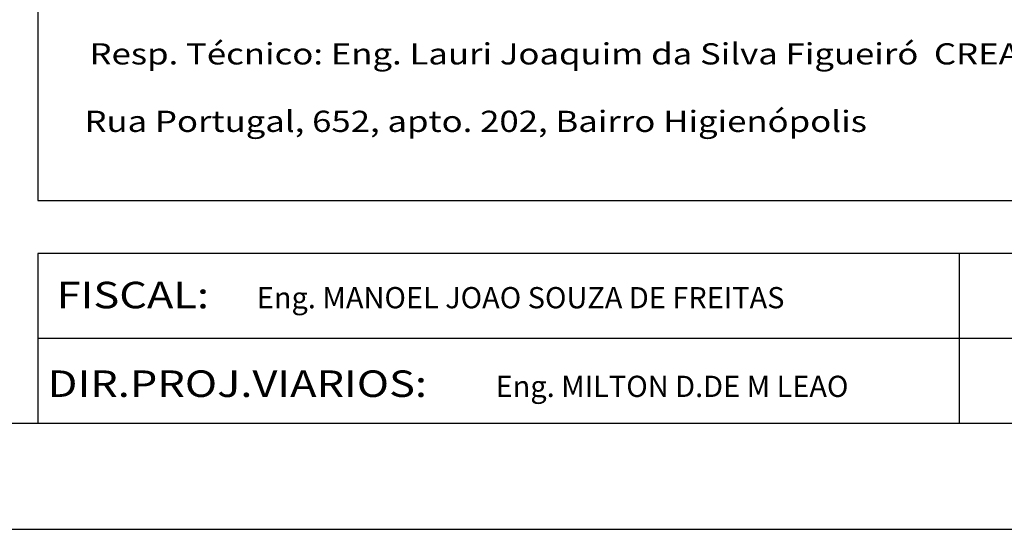
# Model space of a CAD drawing. Extents: x 694 to 1060, y -527 to -335.
# Drawn here: x 873 to 919, y -527 to -503 of the extents above; entities that cross this region are included whole.
import ezdxf

# ---------------------------------------------------------------- set-up
doc = ezdxf.new("R2010")
doc.units = 0
doc.header["$LTSCALE"] = 4
doc.header["$MEASUREMENT"] = 0
doc.layers.get('0').update_dxf_attribs({"linetype": 'CONTINUOUS'})
doc.layers.add('AMARELO', color=2, linetype='CONTINUOUS')
doc.layers.add('REG60-100', color=7, linetype='CONTINUOUS')
doc.styles.add('REGUA100', font='simplex.shx')
doc.styles.add('REGUA80', font='simplex.shx')
doc.styles.add('STYLE1', font='COUR.TTF', dxfattribs={"width": 1.5})

msp = doc.modelspace()

# ---------------------------------------------------------------- linework, layer by layer
at = {"color": 6}
msp.add_line((706.1604, -522.23), (1054.6374, -522.23), dxfattribs=at)
at = {"color": 15}
msp.add_line((693.6604, -527.23), (1059.6374, -527.23), dxfattribs=at)
at = {"layer": 'REG60-100', "color": 1}
for p, q in [((873.6374, -491.73), (873.6374, -511.73)), ((873.6374, -511.73), (966.6374, -511.73)), ((966.6374, -514.23), (873.6374, -514.23)), ((873.6374, -514.23), (873.6374, -522.23)), ((917.0656, -522.23), (917.0656, -514.23)), ((873.6374, -518.23), (966.6374, -518.23)), ((873.6374, -522.23), (966.6374, -522.23))]:
    msp.add_line(p, q, dxfattribs=at)

# ---------------------------------------------------------------- texts
at = {"layer": 'AMARELO', "style": 'STYLE1', "width": 1.2}
for s, p in [('Resp. Técnico: Eng. Lauri Joaquim da Silva Figueiró  CREA 8116D', (876.0667, -505.3247)), ('Rua Portugal, 652, apto. 202, Bairro Higienópolis', (875.8297, -508.5045))]:
    msp.add_text(s, height=1, dxfattribs=at).set_placement(p)
at = {"layer": 'REG60-100', "color": 3, "style": 'REGUA100', "width": 1.2}
for s, p in [('FISCAL: ', (874.5193, -516.8149)), ('DIR.PROJ.VIARIOS: ', (874.0906, -520.9928))]:
    msp.add_text(s, height=1.25, dxfattribs=at).set_placement(p)
at = {"layer": 'REG60-100', "color": 3, "style": 'REGUA80'}
for s, p in [('Eng. MANOEL JOAO SOUZA DE FREITAS', (883.9502, -516.8148)), ('Eng. MILTON D.DE M LEAO', (895.203, -520.9928))]:
    msp.add_text(s, height=1, dxfattribs=at).set_placement(p)

doc.saveas('drawing.dxf')
